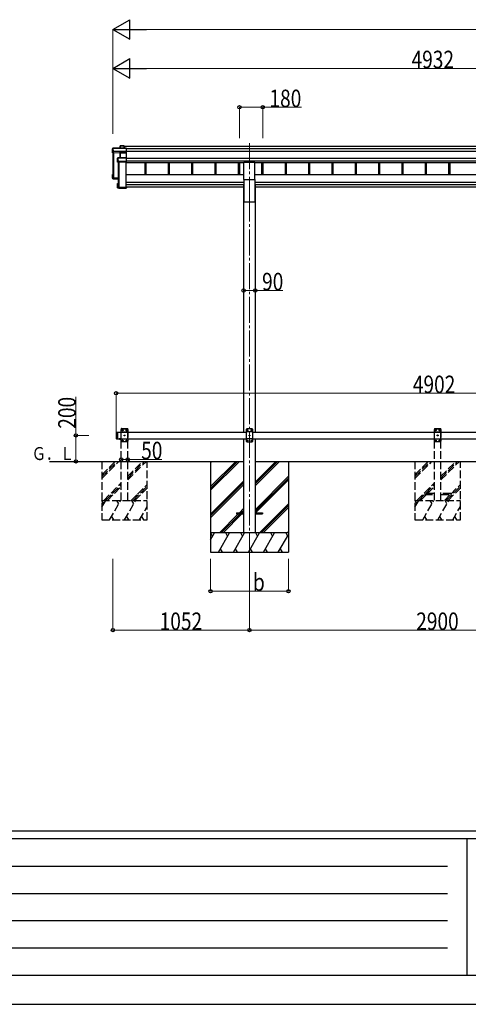
# Model space of a CAD drawing. Units: millimetres. Extents: x 0 to 25230, y 0 to 17820.
# Drawn here: x 5256 to 8711, y 0 to 7586 of the extents above; entities that cross this region are included whole.
import ezdxf

# ---------------------------------------------------------------- set-up
doc = ezdxf.new("R2010")
doc.units = ezdxf.units.MM
doc.linetypes.add('YCENTER_1', pattern=[13, 10, -1, 1, -1])
doc.linetypes.add('YHIDDEN_1', pattern=[4, 3, -1])
for name, color, linetype, lineweight in [('USER1', 3, 'Continuous', 13), ('YKK_12', 2, 'Continuous', 13), ('YKK_13', 4, 'Continuous', 30), ('YKK_A1', 4, 'Continuous', 30), ('YKK_D', 6, 'Continuous', 13), ('YKK_ZWAK', 7, 'Continuous', 30)]:
    doc.layers.add(name, color=color, linetype=linetype, lineweight=lineweight)
doc.styles.add('text-b', font='extslim2.shx', dxfattribs={"width": 0.8, "bigfont": 'extfont2.shx'})

msp = doc.modelspace()

# ---------------------------------------------------------------- linework, layer by layer
at = {"layer": 'YKK_12', "linetype": 'YCENTER_1', "ltscale": 20}
for p, q in [((7025.8, 6635.8), (7025.8, 6230.4)), ((7025.8, 6230.4), (7025.8, 3376.7))]:
    msp.add_line(p, q, dxfattribs=at)
at = {"layer": 'YKK_13'}
for p, q in [((6028.9, 6612), (6030.7, 6615)), ((6028.9, 6597.7), (6028.9, 6612)), ((6030.8, 6615.3), (6029, 6612.3)), ((6030.7, 6615), (6030.7, 6597.7)), ((6060.7, 6615.5), (6031.2, 6615.5)), ((6031.2, 6615.1), (6031.2, 6615.5)), ((6031.2, 6597.7), (6031.2, 6615.1)), ((6031.2, 6615.1), (6060.5, 6615.1)), ((6060.5, 6615.1), (6060.5, 6597.7)), ((6061.7, 6614.4), (6060.9, 6615.4)), ((6060.9, 6597.7), (6060.9, 6615.4)), ((6061.7, 6597.7), (6061.7, 6614.4)), ((5969.8, 6589.7), (5974.2, 6597.2)), ((5969.8, 6561), (5969.8, 6589.7)), ((5973.8, 6571.5), (5969.8, 6561)), ((6028.8, 6558.5), (5969.8, 6561)), ((5974.3, 6597.4), (5969.9, 6589.9)), ((5974.2, 6575.3), (5973.8, 6574.5)), ((5973.8, 6571.5), (5973.8, 6574.5)), ((5973.8, 6571.5), (5982.2, 6571.2)), ((5974.2, 6597.2), (5974.2, 6575.3)), ((6076.6, 6597.7), (5974.7, 6597.7)), ((5974.7, 6597.2), (5974.7, 6597.7)), ((5974.7, 6597.2), (6076.7, 6597.2)), ((5974.7, 6575.4), (5974.7, 6597.2)), ((5982.2, 6575.4), (5974.7, 6575.4)), ((5982.2, 6573), (5982.2, 6575.4)), ((5982.2, 6573), (5982.2, 6572.4)), ((6030.3, 6570.9), (5982.2, 6573)), ((5982.2, 6571.2), (5982.2, 6572.4)), ((5982.2, 6572.4), (6030.2, 6570.3)), ((6029.7, 6560.8), (6028.8, 6558.5)), ((6029.3, 6558), (6030.2, 6560.3)), ((6029.3, 6521.9), (6029.3, 6558.2)), ((6030.2, 6570.3), (6030.2, 6570.3)), ((6030.2, 6560.9), (6030.2, 6570.3)), ((6030.2, 6570.3), (6076.7, 6570.3)), ((6030.2, 6560.9), (6030.2, 6560.9)), ((6030.2, 6560.9), (6030.2, 6560.9)), ((6030.2, 6560.3), (6030.2, 6521.9)), ((6076.7, 6570.9), (6030.3, 6570.9)), ((6076.7, 6561), (6030.7, 6561)), ((6030.7, 6561), (6030.7, 6560.4)), ((6030.7, 6521.9), (6030.7, 6560.4)), ((6030.7, 6560.4), (6076.7, 6560.4)), ((6076.6, 6560.8), (6077.7, 6561.7)), ((6076.7, 6597.2), (6076.7, 6570.9)), ((6076.7, 6570.3), (6076.7, 6561)), ((6076.7, 6560.4), (6076.7, 6521.9)), ((6076.9, 6597.6), (6077.7, 6596.6)), ((6076.9, 6570.5), (6077.7, 6571.2)), ((6077.7, 6571.2), (6077.7, 6596.6)), ((6077.7, 6561.7), (6077.7, 6571.2)), ((6077.7, 6520.9), (6077.7, 6561.7)), ((6009.8, 6520), (6011.8, 6521.4)), ((6009.8, 6488.2), (6009.8, 6520)), ((6011.3, 6492.3), (6009.8, 6488.2)), ((6012, 6521.8), (6010, 6520.4)), ((6010.3, 6487.7), (6011.8, 6491.8)), ((6076.7, 6487.7), (6010.3, 6487.7)), ((6011.8, 6496), (6011.3, 6495.3)), ((6011.3, 6492.3), (6011.3, 6495.3)), ((6011.8, 6521.4), (6011.8, 6496)), ((6011.8, 6491.8), (6019.8, 6491.8)), ((6076.7, 6521.9), (6012.3, 6521.9)), ((6012.3, 6521.9), (6012.3, 6521.5)), ((6012.3, 6496.1), (6012.3, 6521.5)), ((6012.3, 6521.5), (6076.7, 6521.5)), ((6019.8, 6496.1), (6012.3, 6496.1)), ((6019.8, 6493.6), (6019.8, 6496.1)), ((6019.8, 6493.6), (6019.8, 6493)), ((6076.7, 6493.6), (6019.8, 6493.6)), ((6019.8, 6491.8), (6019.8, 6493)), ((6019.8, 6493), (6076.7, 6493)), ((6076.7, 6521.5), (6076.7, 6493.6)), ((6076.7, 6493), (6076.7, 6487.7)), ((6076.7, 6487.7), (6077.7, 6488.6)), ((6076.9, 6521.8), (6077.7, 6520.9)), ((6076.9, 6493.2), (6077.7, 6493.9)), ((6077.7, 6493.9), (6077.7, 6520.9)), ((6077.7, 6488.6), (6077.7, 6493.9)), ((6077.7, 6488.6), (6077.7, 6488.6)), ((5969.8, 6364.1), (5969.8, 6392.7)), ((5970.7, 6392.3), (5969.9, 6393.1)), ((5973.7, 6393.1), (5969.9, 6393.1)), ((5973.7, 6393.2), (5970.3, 6393.2)), ((5970.7, 6392.3), (5970.7, 6365.1)), ((5973.7, 6392.3), (5970.7, 6392.3)), ((5973.7, 6388.3), (5972.2, 6390.8)), ((5973.7, 6390.8), (5972.2, 6390.8)), ((5972.2, 6366.5), (5972.2, 6390.8)), ((5969.8, 6364.1), (5970.7, 6365.1)), ((6013.7, 6362.2), (5969.8, 6364.1)), ((5969.8, 6364.1), (5969.8, 6364.1)), ((5973.8, 6361.1), (5969.8, 6364.1)), ((5970.7, 6365.1), (6013.7, 6363.2)), ((6013.7, 6364.7), (5972.2, 6366.5)), ((5973.8, 6361.1), (5982.2, 6360.7)), ((5976.6, 6369.8), (5976.6, 6366.3)), ((5982.2, 6360.7), (5982.2, 6360.4)), ((5982.2, 6360.4), (6009.8, 6359.2)), ((5982.2, 6360.4), (6013.7, 6359)), ((6009.8, 6291.3), (6009.8, 6323.1)), ((6010, 6323.5), (6010.8, 6322.8)), ((6010.3, 6323.6), (6013.7, 6323.6)), ((6010.8, 6322.8), (6010.8, 6291.8)), ((6013.7, 6322.8), (6010.8, 6322.8)), ((6012.3, 6321.3), (6013.7, 6321.3)), ((6012.3, 6293.3), (6012.3, 6321.3)), ((6077.7, 6298.2), (6075.7, 6298.2)), ((6075.7, 6297.7), (6075.7, 6298.2)), ((6075.7, 6297.7), (6075.7, 6293.3)), ((6077.7, 6297.7), (6075.7, 6297.7)), ((6077.7, 6298.2), (6077.7, 6297.7)), ((6077.7, 6297.7), (6077.7, 6291.8)), ((6010, 6291), (6010.8, 6291.8)), ((6010, 6290.9), (6011.5, 6289.8)), ((6076.7, 6290.8), (6010.3, 6290.8)), ((6010.3, 6290.8), (6011.8, 6289.7)), ((6010.8, 6291.8), (6077.7, 6291.8)), ((6011.8, 6289.7), (6019.8, 6289.7)), ((6075.7, 6293.3), (6012.3, 6293.3)), ((6014.2, 6294.1), (6014.2, 6293.3)), ((6019.8, 6289.7), (6019.8, 6289.4)), ((6019.8, 6289.4), (6076.7, 6289.4)), ((6019.8, 6289.4), (6019.8, 6289.4)), ((6019.8, 6289.4), (6076.7, 6289.4)), ((6076.7, 6290.8), (6077.7, 6291.8)), ((6076.7, 6289.4), (6076.7, 6290.8)), ((6076.9, 6289.5), (6077.7, 6290.4)), ((6077.7, 6291.8), (6077.7, 6291.8)), ((6077.7, 6291.8), (6077.7, 6290.4))]:
    msp.add_line(p, q, dxfattribs=at)
at = {"layer": 'YKK_13', "ltscale": 20}
for p, q in [((6983.3, 6356.2), (6983.3, 6489.4)), ((6983.3, 6489.4), (7068.3, 6489.4)), ((7068.3, 6356.2), (7068.3, 6489.4)), ((6983.3, 6356.2), (7068.3, 6356.2)), ((6925.8, 3787.4), (6925.8, 3778.4)), ((6925.8, 3787.4), (6980.8, 3787.4)), ((6925.8, 3778.4), (6980.8, 3778.4)), ((7070.8, 3787.4), (7125.8, 3787.4)), ((7070.8, 3778.4), (7125.8, 3778.4)), ((7125.8, 3787.4), (7125.8, 3778.4))]:
    msp.add_line(p, q, dxfattribs=at)
at = {"layer": 'YKK_13', "linetype": 'Continuous', "ltscale": 25}
for p, q in [((5998.8, 4405.9), (6000.8, 4407.9)), ((5998.8, 4405.9), (5998.8, 4359.9)), ((6000.8, 4407.9), (6000.8, 4357.9)), ((6000.8, 4407.9), (6010.8, 4407.9)), ((6008.8, 4407.9), (6008.8, 4357.9)), ((7005.8, 4432.9), (7000.8, 4427.9)), ((7000.8, 4427.9), (7000.8, 4337.9)), ((7050.8, 4410.2), (7000.8, 4410.2)), ((7045.8, 4432.9), (7005.8, 4432.9)), ((7008.7, 4423.4), (7008.7, 4422.5)), ((7009.6, 4423.4), (7008.7, 4423.4)), ((7008.7, 4422.5), (7009.6, 4422.5)), ((7011.3, 4425), (7010.4, 4425)), ((7010.4, 4425), (7010.4, 4424.2)), ((7010.4, 4421.7), (7010.4, 4420.8)), ((7010.4, 4420.8), (7011.3, 4420.8)), ((7011.3, 4424.2), (7011.3, 4425)), ((7011.3, 4420.8), (7011.3, 4421.7)), ((7012.9, 4423.4), (7012.1, 4423.4)), ((7012.1, 4422.5), (7012.9, 4422.5)), ((7012.9, 4422.5), (7012.9, 4423.4)), ((7038.7, 4423.4), (7038.7, 4422.5)), ((7039.6, 4423.4), (7038.7, 4423.4)), ((7038.7, 4422.5), (7039.6, 4422.5)), ((7041.3, 4425), (7040.4, 4425)), ((7040.4, 4425), (7040.4, 4424.2)), ((7040.4, 4421.7), (7040.4, 4420.8)), ((7040.4, 4420.8), (7041.3, 4420.8)), ((7041.3, 4424.2), (7041.3, 4425)), ((7041.3, 4420.8), (7041.3, 4421.7)), ((7042.9, 4423.4), (7042.1, 4423.4)), ((7042.1, 4422.5), (7042.9, 4422.5)), ((7042.9, 4422.5), (7042.9, 4423.4)), ((7045.8, 4432.9), (7050.8, 4427.9)), ((7050.8, 4337.9), (7050.8, 4427.9)), ((5998.8, 4359.9), (6000.8, 4357.9)), ((6000.8, 4357.9), (6010.8, 4357.9)), ((6034.7, 4357.9), (6022.9, 4357.9)), ((6022.9, 4357.9), (6022.9, 4357.4)), ((6034.7, 4357.4), (6022.9, 4357.4)), ((6031.3, 4357.9), (6026.3, 4357.9)), ((6034.7, 4357.9), (6034.7, 4357.4)), ((7050.8, 4355.6), (7000.8, 4355.6)), ((7005.8, 4332.9), (7000.8, 4337.9)), ((7005.8, 4332.9), (7045.8, 4332.9)), ((7008.7, 4343.4), (7008.7, 4342.5)), ((7009.6, 4343.4), (7008.7, 4343.4)), ((7008.7, 4342.5), (7009.6, 4342.5)), ((7011.3, 4345), (7010.4, 4345)), ((7010.4, 4345), (7010.4, 4344.2)), ((7010.4, 4341.7), (7010.4, 4340.8)), ((7010.4, 4340.8), (7011.3, 4340.8)), ((7011.3, 4344.2), (7011.3, 4345)), ((7011.3, 4340.8), (7011.3, 4341.7)), ((7012.9, 4343.4), (7012.1, 4343.4)), ((7012.1, 4342.5), (7012.9, 4342.5)), ((7012.9, 4342.5), (7012.9, 4343.4)), ((7023.7, 4383.4), (7023.7, 4382.5)), ((7024.6, 4383.4), (7023.7, 4383.4)), ((7023.7, 4382.5), (7024.6, 4382.5)), ((7026.3, 4385), (7025.4, 4385)), ((7025.4, 4385), (7025.4, 4384.2)), ((7025.4, 4381.7), (7025.4, 4380.8)), ((7025.4, 4380.8), (7026.3, 4380.8)), ((7026.3, 4384.2), (7026.3, 4385)), ((7026.3, 4380.8), (7026.3, 4381.7)), ((7027.9, 4383.4), (7027.1, 4383.4)), ((7027.1, 4382.5), (7027.9, 4382.5)), ((7027.9, 4382.5), (7027.9, 4383.4)), ((7038.7, 4343.4), (7038.7, 4342.5)), ((7039.6, 4343.4), (7038.7, 4343.4)), ((7038.7, 4342.5), (7039.6, 4342.5)), ((7041.3, 4345), (7040.4, 4345)), ((7040.4, 4345), (7040.4, 4344.2)), ((7040.4, 4341.7), (7040.4, 4340.8)), ((7040.4, 4340.8), (7041.3, 4340.8)), ((7041.3, 4344.2), (7041.3, 4345)), ((7041.3, 4340.8), (7041.3, 4341.7)), ((7042.9, 4343.4), (7042.1, 4343.4)), ((7042.1, 4342.5), (7042.9, 4342.5)), ((7042.9, 4342.5), (7042.9, 4343.4)), ((7045.8, 4332.9), (7050.8, 4337.9))]:
    msp.add_line(p, q, dxfattribs=at)
at = {"layer": 'YKK_13', "linetype": 'YHIDDEN_1', "ltscale": 20}
for p, q in [((6038.5, 4432.9), (6038.6, 4435)), ((6038.5, 4432.9), (6089.1, 4432.9)), ((6043.8, 4432.9), (6038.8, 4427.9)), ((6038.8, 4337.9), (6038.8, 4427.9)), ((6038.8, 4410.2), (6088.8, 4410.2)), ((6039.6, 4435.9), (6088, 4435.9)), ((6043.8, 4432.9), (6083.8, 4432.9)), ((6046.7, 4422.5), (6046.7, 4423.4)), ((6046.7, 4423.4), (6047.6, 4423.4)), ((6047.6, 4422.5), (6046.7, 4422.5)), ((6048.4, 4424.2), (6048.4, 4425)), ((6048.4, 4425), (6049.3, 4425)), ((6048.4, 4420.8), (6048.4, 4421.7)), ((6049.3, 4420.8), (6048.4, 4420.8)), ((6049.3, 4425), (6049.3, 4424.2)), ((6049.3, 4421.7), (6049.3, 4420.8)), ((6050.1, 4423.4), (6050.9, 4423.4)), ((6050.9, 4422.5), (6050.1, 4422.5)), ((6050.9, 4423.4), (6050.9, 4422.5)), ((6076.7, 4422.5), (6076.7, 4423.4)), ((6076.7, 4423.4), (6077.6, 4423.4)), ((6077.6, 4422.5), (6076.7, 4422.5)), ((6078.4, 4424.2), (6078.4, 4425)), ((6078.4, 4425), (6079.3, 4425)), ((6078.4, 4420.8), (6078.4, 4421.7)), ((6079.3, 4420.8), (6078.4, 4420.8)), ((6079.3, 4425), (6079.3, 4424.2)), ((6079.3, 4421.7), (6079.3, 4420.8)), ((6080.1, 4423.4), (6080.9, 4423.4)), ((6080.9, 4422.5), (6080.1, 4422.5)), ((6080.9, 4423.4), (6080.9, 4422.5)), ((6083.8, 4432.9), (6088.8, 4427.9)), ((6088.8, 4427.9), (6088.8, 4337.9)), ((6089.1, 4432.9), (6089, 4435)), ((8450.3, 4433.1), (8450.4, 4435.2)), ((8450.3, 4433.1), (8500.9, 4433.1)), ((8455.6, 4433.1), (8450.6, 4428.1)), ((8450.6, 4338.1), (8450.6, 4428.1)), ((8450.6, 4410.4), (8500.6, 4410.4)), ((8451.4, 4436.1), (8499.8, 4436.1)), ((8455.6, 4433.1), (8495.6, 4433.1)), ((8458.5, 4422.7), (8458.5, 4423.5)), ((8458.5, 4423.5), (8459.4, 4423.5)), ((8459.4, 4422.7), (8458.5, 4422.7)), ((8460.2, 4424.4), (8460.2, 4425.2)), ((8460.2, 4425.2), (8461.1, 4425.2)), ((8460.2, 4421), (8460.2, 4421.9)), ((8461.1, 4421), (8460.2, 4421)), ((8461.1, 4425.2), (8461.1, 4424.4)), ((8461.1, 4421.9), (8461.1, 4421)), ((8461.9, 4423.5), (8462.7, 4423.5)), ((8462.7, 4422.7), (8461.9, 4422.7)), ((8462.7, 4423.5), (8462.7, 4422.7)), ((8488.5, 4422.7), (8488.5, 4423.5)), ((8488.5, 4423.5), (8489.4, 4423.5)), ((8489.4, 4422.7), (8488.5, 4422.7)), ((8490.2, 4424.4), (8490.2, 4425.2)), ((8490.2, 4425.2), (8491.1, 4425.2)), ((8490.2, 4421), (8490.2, 4421.9)), ((8491.1, 4421), (8490.2, 4421)), ((8491.1, 4425.2), (8491.1, 4424.4)), ((8491.1, 4421.9), (8491.1, 4421)), ((8491.9, 4423.5), (8492.7, 4423.5)), ((8492.7, 4422.7), (8491.9, 4422.7)), ((8492.7, 4423.5), (8492.7, 4422.7)), ((8495.6, 4433.1), (8500.6, 4428.1)), ((8500.6, 4428.1), (8500.6, 4338.1)), ((8500.9, 4433.1), (8500.8, 4435.2)), ((6026.4, 4355.2), (6027.7, 4357.9)), ((6027.7, 4357.9), (6028.8, 4358.5)), ((6030, 4357.9), (6028.8, 4358.5)), ((6031.3, 4355.2), (6030, 4357.9)), ((6038.8, 4355.6), (6088.8, 4355.6)), ((6043.8, 4332.9), (6038.8, 4337.9)), ((6083.8, 4332.9), (6043.8, 4332.9)), ((6046.7, 4342.5), (6046.7, 4343.4)), ((6046.7, 4343.4), (6047.6, 4343.4)), ((6047.6, 4342.5), (6046.7, 4342.5)), ((6048.4, 4344.2), (6048.4, 4345)), ((6048.4, 4345), (6049.3, 4345)), ((6048.4, 4340.8), (6048.4, 4341.7)), ((6049.3, 4340.8), (6048.4, 4340.8)), ((6049.3, 4345), (6049.3, 4344.2)), ((6049.3, 4341.7), (6049.3, 4340.8)), ((6050.1, 4343.4), (6050.9, 4343.4)), ((6050.9, 4342.5), (6050.1, 4342.5)), ((6050.9, 4343.4), (6050.9, 4342.5)), ((6061.7, 4382.5), (6061.7, 4383.4)), ((6061.7, 4383.4), (6062.6, 4383.4)), ((6062.6, 4382.5), (6061.7, 4382.5)), ((6063.4, 4384.2), (6063.4, 4385)), ((6063.4, 4385), (6064.3, 4385)), ((6063.4, 4380.8), (6063.4, 4381.7)), ((6064.3, 4380.8), (6063.4, 4380.8)), ((6064.3, 4385), (6064.3, 4384.2)), ((6064.3, 4381.7), (6064.3, 4380.8)), ((6065.1, 4383.4), (6065.9, 4383.4)), ((6065.9, 4382.5), (6065.1, 4382.5)), ((6065.9, 4383.4), (6065.9, 4382.5)), ((6076.7, 4342.5), (6076.7, 4343.4)), ((6076.7, 4343.4), (6077.6, 4343.4)), ((6077.6, 4342.5), (6076.7, 4342.5)), ((6078.4, 4344.2), (6078.4, 4345)), ((6078.4, 4345), (6079.3, 4345)), ((6078.4, 4340.8), (6078.4, 4341.7)), ((6079.3, 4340.8), (6078.4, 4340.8)), ((6079.3, 4345), (6079.3, 4344.2)), ((6079.3, 4341.7), (6079.3, 4340.8)), ((6080.1, 4343.4), (6080.9, 4343.4)), ((6080.9, 4342.5), (6080.1, 4342.5)), ((6080.9, 4343.4), (6080.9, 4342.5)), ((6083.8, 4332.9), (6088.8, 4337.9)), ((8450.6, 4355.8), (8500.6, 4355.8)), ((8455.6, 4333.1), (8450.6, 4338.1)), ((8495.6, 4333.1), (8455.6, 4333.1)), ((8458.5, 4342.7), (8458.5, 4343.5)), ((8458.5, 4343.5), (8459.4, 4343.5)), ((8459.4, 4342.7), (8458.5, 4342.7)), ((8460.2, 4344.4), (8460.2, 4345.2)), ((8460.2, 4345.2), (8461.1, 4345.2)), ((8460.2, 4341), (8460.2, 4341.9)), ((8461.1, 4341), (8460.2, 4341)), ((8461.1, 4345.2), (8461.1, 4344.4)), ((8461.1, 4341.9), (8461.1, 4341)), ((8461.9, 4343.5), (8462.7, 4343.5)), ((8462.7, 4342.7), (8461.9, 4342.7)), ((8462.7, 4343.5), (8462.7, 4342.7)), ((8473.5, 4382.7), (8473.5, 4383.5)), ((8473.5, 4383.5), (8474.4, 4383.5)), ((8474.4, 4382.7), (8473.5, 4382.7)), ((8475.2, 4384.4), (8475.2, 4385.2)), ((8475.2, 4385.2), (8476.1, 4385.2)), ((8475.2, 4381), (8475.2, 4381.9)), ((8476.1, 4381), (8475.2, 4381)), ((8476.1, 4385.2), (8476.1, 4384.4)), ((8476.1, 4381.9), (8476.1, 4381)), ((8476.9, 4383.5), (8477.7, 4383.5)), ((8477.7, 4382.7), (8476.9, 4382.7)), ((8477.7, 4383.5), (8477.7, 4382.7)), ((8488.5, 4342.7), (8488.5, 4343.5)), ((8488.5, 4343.5), (8489.4, 4343.5)), ((8489.4, 4342.7), (8488.5, 4342.7)), ((8490.2, 4344.4), (8490.2, 4345.2)), ((8490.2, 4345.2), (8491.1, 4345.2)), ((8490.2, 4341), (8490.2, 4341.9)), ((8491.1, 4341), (8490.2, 4341)), ((8491.1, 4345.2), (8491.1, 4344.4)), ((8491.1, 4341.9), (8491.1, 4341)), ((8491.9, 4343.5), (8492.7, 4343.5)), ((8492.7, 4342.7), (8491.9, 4342.7)), ((8492.7, 4343.5), (8492.7, 4342.7)), ((8495.6, 4333.1), (8500.6, 4338.1)), ((8375.6, 3936.9), (8375.6, 3928.9)), ((8450.6, 3936.9), (8375.6, 3936.9)), ((8375.6, 3928.9), (8450.6, 3928.9)), ((8575.6, 3936.9), (8500.6, 3936.9)), ((8500.6, 3928.9), (8575.6, 3928.9)), ((8575.6, 3928.9), (8575.6, 3936.9))]:
    msp.add_line(p, q, dxfattribs=at)
at = {"layer": 'YKK_13', "linetype": 'Continuous', "ltscale": 20}
for p, q in [((6034.7, 4357.9), (6022.9, 4357.9)), ((6022.9, 4357.9), (6022.9, 4357.4)), ((6034.7, 4357.4), (6022.9, 4357.4)), ((6031.3, 4357.9), (6026.3, 4357.9)), ((6034.7, 4357.9), (6034.7, 4357.4))]:
    msp.add_line(p, q, dxfattribs=at)
at = {"layer": 'YKK_13', "linetype": 'YHIDDEN_1', "ltscale": 25}
for p, q in [((6026.4, 4355.2), (6027.7, 4357.9)), ((6027.7, 4357.9), (6028.8, 4358.5)), ((6030, 4357.9), (6028.8, 4358.5)), ((6031.3, 4355.2), (6030, 4357.9))]:
    msp.add_line(p, q, dxfattribs=at)
at = {"layer": 'YKK_13', "linetype": 'YHIDDEN_1', "ltscale": 20}
for centre in [(6048.8, 4422.9), (6078.8, 4422.9), (8460.6, 4423.1), (8490.6, 4423.1), (6048.8, 4342.9), (6063.8, 4382.9), (6078.8, 4342.9), (8460.6, 4343.1), (8475.6, 4383.1), (8490.6, 4343.1)]:
    msp.add_circle(centre, 3.5, dxfattribs=at)
at = {"layer": 'YKK_13', "linetype": 'Continuous', "ltscale": 25}
for centre in [(7010.8, 4422.9), (7040.8, 4422.9), (7010.8, 4342.9), (7025.8, 4382.9), (7040.8, 4342.9)]:
    msp.add_circle(centre, 3.5, dxfattribs=at)
at = {"layer": 'YKK_13'}
for centre, radius, start, end in [((6031.2, 6615), 0.494, 149.67684, 180.01902), ((6031.1, 6613.6), 1.41, 85.38783, 105.84391), ((6031.2, 6615), 0.5, 90, 149.66687), ((5974.7, 6597.2), 0.494, 149.67684, 180.01902), ((5974.6, 6595.8), 1.41, 85.38783, 105.84391), ((5974.6, 6574), 1.41, 85.38783, 105.84391), ((5974.7, 6597.2), 0.5, 90, 149.66687), ((6029.7, 6560.3), 0.502, 0.6157, 87.19354), ((6029.8, 6560.5), 0.63, 355.28892, 50.49396), ((6012.3, 6521.4), 0.498, 125.56678, 179.8201), ((6012.2, 6520.1), 1.41, 85.38783, 105.84391), ((6012.2, 6494.7), 1.41, 85.38783, 105.84391), ((6012.3, 6521.4), 0.5, 90, 125.54593)]:
    msp.add_arc(centre, radius, start, end, dxfattribs=at)
at = {"layer": 'YKK_13', "linetype": 'YHIDDEN_1', "ltscale": 20}
for centre, radius, start, end in [((6039.6, 4434.9), 1, 90, 176.99989), ((6047.6, 4424.2), 0.84, 270, 0), ((6047.6, 4421.7), 0.84, 0, 90), ((6050.1, 4424.2), 0.84, 180, 270), ((6050.1, 4421.7), 0.84, 90, 180), ((6077.6, 4424.2), 0.84, 270, 0), ((6077.6, 4421.7), 0.84, 0, 90), ((6080.1, 4424.2), 0.84, 180, 270), ((6080.1, 4421.7), 0.84, 90, 180), ((6088, 4434.9), 1, 3.00006, 90), ((8451.4, 4435.1), 1, 90, 176.99989), ((8459.4, 4424.4), 0.84, 270, 0), ((8459.4, 4421.9), 0.84, 0, 90), ((8461.9, 4424.4), 0.84, 180, 270), ((8461.9, 4421.9), 0.84, 90, 180), ((8489.4, 4424.4), 0.84, 270, 0), ((8489.4, 4421.9), 0.84, 0, 90), ((8491.9, 4424.4), 0.84, 180, 270), ((8491.9, 4421.9), 0.84, 90, 180), ((8499.8, 4435.1), 1, 3.00006, 90), ((6047.6, 4344.2), 0.84, 270, 0), ((6047.6, 4341.7), 0.84, 0, 90), ((6050.1, 4344.2), 0.84, 180, 270), ((6050.1, 4341.7), 0.84, 90, 180), ((6062.6, 4384.2), 0.84, 270, 0), ((6062.6, 4381.7), 0.84, 0, 90), ((6065.1, 4384.2), 0.84, 180, 270), ((6065.1, 4381.7), 0.84, 90, 180), ((6077.6, 4344.2), 0.84, 270, 0), ((6077.6, 4341.7), 0.84, 0, 90), ((6080.1, 4344.2), 0.84, 180, 270), ((6080.1, 4341.7), 0.84, 90, 180), ((8459.4, 4344.4), 0.84, 270, 0), ((8459.4, 4341.9), 0.84, 0, 90), ((8461.9, 4344.4), 0.84, 180, 270), ((8461.9, 4341.9), 0.84, 90, 180), ((8474.4, 4384.4), 0.84, 270, 0), ((8474.4, 4381.9), 0.84, 0, 90), ((8476.9, 4384.4), 0.84, 180, 270), ((8476.9, 4381.9), 0.84, 90, 180), ((8489.4, 4344.4), 0.84, 270, 0), ((8489.4, 4341.9), 0.84, 0, 90), ((8491.9, 4344.4), 0.84, 180, 270), ((8491.9, 4341.9), 0.84, 90, 180)]:
    msp.add_arc(centre, radius, start, end, dxfattribs=at)
at = {"layer": 'YKK_13', "linetype": 'Continuous', "ltscale": 25}
for centre, radius, start, end in [((7009.6, 4424.2), 0.84, 270, 0), ((7009.6, 4421.7), 0.84, 0, 90), ((7012.1, 4424.2), 0.84, 180, 270), ((7012.1, 4421.7), 0.84, 90, 180), ((7039.6, 4424.2), 0.84, 270, 0), ((7039.6, 4421.7), 0.84, 0, 90), ((7042.1, 4424.2), 0.84, 180, 270), ((7042.1, 4421.7), 0.84, 90, 180), ((6028.8, 4362.9), 8.02, 222.61678, 317.38322), ((7009.6, 4344.2), 0.84, 270, 0), ((7009.6, 4341.7), 0.84, 0, 90), ((7012.1, 4344.2), 0.84, 180, 270), ((7012.1, 4341.7), 0.84, 90, 180), ((7024.6, 4384.2), 0.84, 270, 0), ((7024.6, 4381.7), 0.84, 0, 90), ((7027.1, 4384.2), 0.84, 180, 270), ((7027.1, 4381.7), 0.84, 90, 180), ((7039.6, 4344.2), 0.84, 270, 0), ((7039.6, 4341.7), 0.84, 0, 90), ((7042.1, 4344.2), 0.84, 180, 270), ((7042.1, 4341.7), 0.84, 90, 180)]:
    msp.add_arc(centre, radius, start, end, dxfattribs=at)
at = {"layer": 'YKK_13', "linetype": 'Continuous', "ltscale": 20}
msp.add_arc((6028.8, 4362.9), 8.02, 222.61678, 317.38322, dxfattribs=at)
at = {"layer": 'YKK_13'}
for centre, major_axis, ratio, start_param, end_param in [((6029.4, 6612), (-0.257, 0.444), 0.891995, 0.282585, 0.996046), ((6060.5, 6615), (0.499, 0.499), 0.052408, 0.733038, 1.518436), ((6061.2, 6615), (0.499, -0.499), 0.052408, 2.408554, 3.193953), ((6028.9, 6558), (0.495, -0.086), 0.832908, 0.201713, 1.72523), ((6030.7, 6560.8), (1, -0.045), 0.165035, 2.09275, 3.087887), ((6030.3, 6570.8), (0.011, 0.5), 0.002284, 1.466126, 2.975819), ((6030.7, 6560.8), (1, 0), 0.165356, 1.570796, 2.060487), ((6030.7, 6560.8), (1, -0.045), 0.165035, 2.089855, 2.09275), ((6030.7, 6560.3), (0.5, -0.046), 0.224394, 2.093456, 3.101071), ((6030.7, 6560.3), (0.5, 0), 0.226184, 1.570796, 2.072891), ((6076.5, 6597.2), (0.372, 0.372), 0.900404, 0.05236, 0.837758), ((6076.2, 6560.5), (0.498, 0.498), 0.083094, 5.445427, 6.200282), ((6076.2, 6560.5), (-0.372, 0.372), 0.900404, 3.874631, 4.629486), ((6077.2, 6597.2), (-0.372, 0.372), 0.900404, 6.230825, 7.016224), ((6077.2, 6570.8), (-0.372, 0.372), 0.900404, 0.733038, 1.487893), ((6077.2, 6570.8), (0.498, 0.498), 0.083094, 2.303835, 3.05869), ((6010.3, 6520), (-0.169, 0.473), 0.931403, 0.420333, 1.203868), ((6010.3, 6488.2), (-0.289, 0.44), 0.847113, 0.91135, 1.694885), ((6010.3, 6488.2), (0.498, -0.074), 0.830741, 4.10479, 4.888324), ((6011.8, 6492.3), (0.479, 0.147), 0.993384, 2.845389, 4.412458), ((6077.2, 6521.4), (-0.5, 0.5), 0.02182, 5.550147, 6.305002), ((6077.2, 6521.4), (-0.372, 0.372), 0.900404, 6.261369, 7.016224), ((6077.2, 6493.5), (-0.372, 0.372), 0.900404, 0.733038, 1.487893), ((6077.2, 6493.5), (0.498, 0.498), 0.083094, 2.303835, 3.05869), ((5970.3, 6392.8), (0.257, 0.444), 0.891995, 1.432085, 2.145546), ((5970.3, 6392.7), (0.474, -0.272), 0.885613, 2.040729, 2.826127), ((5970.3, 6392.8), (0.491, 0.117), 0.873782, 2.089881, 2.161818), ((6010.3, 6323.2), (0.289, 0.44), 0.847113, 1.446708, 2.230242), ((6010.3, 6323.2), (0.498, 0.074), 0.830741, 1.394861, 2.178396), ((6010.3, 6291.3), (0.169, 0.473), 0.931403, 1.937725, 2.721259), ((6010.3, 6291.3), (-0.255, 0.46), 0.938446, 1.878424, 2.661958), ((6011.8, 6290.2), (0.479, 0.147), 0.993384, 3.790734, 4.412458), ((6077.2, 6289.9), (0.5, 0.5), 0.02182, 3.119776, 3.874631)]:
    msp.add_ellipse(centre, major_axis=major_axis, ratio=ratio, start_param=start_param, end_param=end_param, dxfattribs=at)
at = {"layer": 'YKK_A1'}
for p, q in [((6061.7, 6611.3), (10898.3, 6611.3)), ((5973.7, 6560.9), (5973.7, 6368)), ((5975.2, 6560.8), (5975.2, 6368)), ((5975.8, 6560.8), (5975.8, 6370.6)), ((5978.9, 6560.6), (5978.9, 6367.7)), ((6077.7, 6592.7), (10898.3, 6592.7)), ((6077.7, 6572.8), (10898.3, 6572.8)), ((6013.7, 6487.7), (6013.7, 6294.4)), ((6015.2, 6487.7), (6015.2, 6294.4)), ((6018.9, 6487.7), (6018.9, 6294.1)), ((6075.2, 6294.1), (6075.2, 6487.7)), ((6075.2, 6486), (6983.3, 6486)), ((6077.7, 6518.9), (10898.3, 6518.9)), ((6077.7, 6499), (10898.3, 6499)), ((6219.8, 6486), (6219.8, 6390.1)), ((6227.9, 6486), (6227.9, 6390.1)), ((6399.8, 6486), (6399.8, 6390.1)), ((6407.9, 6486), (6407.9, 6390.1)), ((6579.8, 6486), (6579.8, 6390.1)), ((6587.9, 6486), (6587.9, 6390.1)), ((6759.8, 6486), (6759.8, 6390.1)), ((6767.9, 6486), (6767.9, 6390.1)), ((6939.8, 6486), (6939.8, 6390.1)), ((6947.9, 6486), (6947.9, 6390.1)), ((7068.3, 6486), (9883.3, 6486)), ((7119.8, 6486), (7119.8, 6390.1)), ((7127.9, 6486), (7127.9, 6390.1)), ((7299.8, 6486), (7299.8, 6390.1)), ((7307.9, 6486), (7307.9, 6390.1)), ((7479.8, 6486), (7479.8, 6390.1)), ((7487.9, 6486), (7487.9, 6390.1)), ((7659.8, 6486), (7659.8, 6390.1)), ((7667.9, 6486), (7667.9, 6390.1)), ((7839.8, 6486), (7839.8, 6390.1)), ((7847.9, 6486), (7847.9, 6390.1)), ((8019.8, 6486), (8019.8, 6390.1)), ((8027.9, 6486), (8027.9, 6390.1)), ((8199.8, 6486), (8199.8, 6390.1)), ((8207.9, 6486), (8207.9, 6390.1)), ((8379.8, 6486), (8379.8, 6390.1)), ((8387.9, 6486), (8387.9, 6390.1)), ((8559.8, 6486), (8559.8, 6390.1)), ((8567.9, 6486), (8567.9, 6390.1)), ((5974, 6367.7), (5974.9, 6367.7)), ((5975.8, 6370.6), (5978.7, 6367.8)), ((5978.9, 6367.7), (6013.7, 6367.7)), ((5978.9, 6367.7), (6013.7, 6367.7)), ((6015.8, 6297.1), (6018.7, 6294.2)), ((6014, 6294.1), (6014.9, 6294.1)), ((6018.9, 6294.1), (6075.2, 6294.1)), ((6726, 4182.9), (6726, 3482.9)), ((7326, 4182.9), (7326, 3482.9))]:
    msp.add_line(p, q, dxfattribs=at)
at = {"layer": 'YKK_A1', "ltscale": 20}
for p, q in [((6983.3, 6390.1), (6075.2, 6390.1)), ((9883.3, 6390.1), (7068.3, 6390.1)), ((6075.2, 6334.6), (6983.3, 6334.6)), ((6983.3, 6314.9), (6075.2, 6314.9)), ((6980.6, 6312.5), (6980.6, 4407.9)), ((6980.6, 6312.5), (6983.3, 6312.5)), ((6983.3, 6356.2), (6983.3, 6183.5)), ((7068.3, 6356.2), (7068.3, 6183.5)), ((7068.3, 6334.6), (9883.3, 6334.6)), ((9883.3, 6314.9), (7068.3, 6314.9)), ((7071, 6312.5), (7068.3, 6312.5)), ((7071, 6312.5), (7071, 4407.9)), ((6075.7, 6296.5), (6075.2, 6296.5)), ((6980.6, 6296.5), (6077.7, 6296.5)), ((9880.6, 6296.5), (7071, 6296.5)), ((6983.3, 6183.5), (7068.3, 6183.5)), ((6980.5, 4357.9), (6980.6, 3632.9)), ((7070.8, 4357.9), (7070.6, 3632.9)), ((5485.4, 4182.9), (6980.5, 4183.3)), ((7070.8, 4183.3), (9880.5, 4182.9))]:
    msp.add_line(p, q, dxfattribs=at)
at = {"layer": 'YKK_A1', "linetype": 'Continuous', "ltscale": 25}
for p, q in [((6008.8, 4407.9), (7000.8, 4407.9)), ((7050.8, 4407.9), (9900.8, 4407.9)), ((6008.8, 4357.9), (7000.8, 4357.9)), ((7050.8, 4357.9), (9900.8, 4357.9))]:
    msp.add_line(p, q, dxfattribs=at)
at = {"layer": 'YKK_A1', "linetype": 'YHIDDEN_1', "ltscale": 20}
for p, q in [((6038.8, 3882.9), (6038.8, 4432.9)), ((6038.8, 4432.9), (6088.8, 4432.9)), ((6088.8, 3882.9), (6088.8, 4432.9)), ((8450.6, 3883.1), (8450.6, 4433.1)), ((8450.6, 4433.1), (8500.6, 4433.1)), ((8500.6, 3883.1), (8500.6, 4433.1)), ((5888.8, 4182.9), (5888.8, 3732.9)), ((5888.8, 4080.6), (5991.2, 4182.9)), ((5888.8, 4066.5), (6005.3, 4182.9)), ((5888.8, 4052.3), (6019.5, 4182.9)), ((6088.8, 4040.2), (6231.6, 4182.9)), ((6088.8, 4054.3), (6217.5, 4182.9)), ((6088.8, 4068.5), (6203.3, 4182.9)), ((6238.8, 3732.9), (6238.8, 4182.9)), ((8300.6, 4182.9), (8300.6, 3732.9)), ((8300.6, 4080.5), (8403, 4182.9)), ((8300.6, 4066.4), (8417.1, 4182.9)), ((8300.6, 4052.3), (8431.3, 4182.9)), ((8500.6, 4040.1), (8643.4, 4182.9)), ((8500.6, 4054.3), (8629.3, 4182.9)), ((8500.6, 4068.4), (8615.1, 4182.9)), ((8650.6, 3732.9), (8650.6, 4182.9)), ((5903.3, 3882.9), (6038.8, 4018.5)), ((5971.5, 3936.9), (6038.8, 4004.3)), ((5985.6, 3936.9), (6038.8, 3990.2)), ((6129.6, 3882.9), (6238.8, 3992.2)), ((6143.7, 3882.9), (6238.8, 3978)), ((6163.8, 3931.3), (6238.8, 4006.3)), ((8315.1, 3882.9), (8450.6, 4018.4)), ((8383.3, 3936.9), (8450.6, 4004.3)), ((8397.4, 3936.9), (8450.6, 3990.1)), ((8541.4, 3882.9), (8650.6, 3992.1)), ((8555.5, 3882.9), (8650.6, 3978)), ((8575.6, 3931.3), (8650.6, 4006.3)), ((5888.8, 3829.8), (5919.5, 3882.9)), ((5888.8, 3882.9), (6238.8, 3882.9)), ((5904.5, 3857), (5889.5, 3882.9)), ((5917.5, 3882.9), (5963.8, 3929.3)), ((5931.6, 3882.9), (5977.6, 3928.9)), ((5948.4, 3732.9), (6035, 3882.9)), ((6020, 3857), (6005, 3882.9)), ((6063.8, 3732.9), (6150.4, 3882.9)), ((6115.5, 3882.9), (6161.5, 3928.9)), ((6135.4, 3857), (6120.4, 3882.9)), ((8300.6, 3829.8), (8331.3, 3882.9)), ((8300.6, 3882.9), (8650.6, 3882.9)), ((8316.3, 3856.9), (8301.3, 3882.9)), ((8329.3, 3882.9), (8375.6, 3929.3)), ((8343.4, 3882.9), (8389.4, 3928.9)), ((8360.2, 3732.9), (8446.8, 3882.9)), ((8431.8, 3856.9), (8416.8, 3882.9)), ((8475.6, 3732.9), (8562.2, 3882.9)), ((8527.3, 3882.9), (8573.3, 3928.9)), ((8547.2, 3856.9), (8532.2, 3882.9)), ((6179.3, 3732.9), (6238.8, 3836)), ((8591.1, 3732.9), (8650.6, 3836)), ((5888.8, 3732.9), (6238.8, 3732.9)), ((5963.4, 3758.9), (5978.4, 3732.9)), ((6078.8, 3758.9), (6093.8, 3732.9)), ((6194.3, 3758.9), (6209.3, 3732.9)), ((8300.6, 3732.9), (8650.6, 3732.9)), ((8375.2, 3758.9), (8390.2, 3732.9)), ((8490.6, 3758.9), (8505.6, 3732.9)), ((8606.1, 3758.9), (8621.1, 3732.9))]:
    msp.add_line(p, q, dxfattribs=at)
at = {"layer": 'YKK_A1', "linetype": 'Continuous'}
for p, q in [((6726, 3988.8), (6920.2, 4182.9)), ((6726, 3974.6), (6934.4, 4182.9)), ((6726, 3960.5), (6948.5, 4182.9)), ((6726, 4172.6), (6736.4, 4182.9)), ((7071.2, 3997.3), (7256.9, 4182.9)), ((7071.2, 4011.5), (7242.7, 4182.9)), ((7071.2, 4025.6), (7228.6, 4182.9)), ((6726, 3776.6), (6980.8, 4031.4)), ((7071.2, 3813.5), (7326, 4068.3)), ((7071.2, 3799.3), (7326, 4054.1)), ((7073.5, 3787.4), (7326, 4040)), ((6726, 3762.5), (6980.8, 4017.3)), ((6726, 3748.3), (6980.8, 4003.1)), ((6949, 3787.4), (6980.8, 3819.3)), ((6963.1, 3787.4), (6980.8, 3805.2)), ((7102.9, 3632.9), (7326, 3856.1)), ((7117, 3632.9), (7326, 3842)), ((7131.1, 3632.9), (7326, 3827.8)), ((6794.5, 3632.9), (6940, 3778.4)), ((6808.6, 3632.9), (6954.1, 3778.4)), ((6822.8, 3632.9), (6968.3, 3778.4)), ((6977.3, 3787.4), (6980.8, 3791)), ((7315, 3632.9), (7326, 3644)), ((7326, 3632.9), (6726, 3632.9)), ((6726, 3578.6), (6757.4, 3632.9)), ((6742.4, 3607), (6727.4, 3632.9)), ((6786.3, 3482.9), (6872.9, 3632.9)), ((6857.9, 3607), (6842.9, 3632.9)), ((6901.7, 3482.9), (6988.3, 3632.9)), ((6973.3, 3607), (6958.3, 3632.9)), ((7017.2, 3482.9), (7103.8, 3632.9)), ((7088.8, 3607), (7073.8, 3632.9)), ((7132.7, 3482.9), (7219.3, 3632.9)), ((7204.3, 3607), (7189.3, 3632.9)), ((7248.1, 3482.9), (7326, 3617.9)), ((7304.7, 3632.9), (7319.7, 3607)), ((6801.3, 3508.9), (6816.3, 3482.9)), ((6916.7, 3508.9), (6931.7, 3482.9)), ((7032.2, 3508.9), (7047.2, 3482.9)), ((7147.7, 3508.9), (7162.7, 3482.9)), ((7263.1, 3508.9), (7278.1, 3482.9)), ((6726, 3482.9), (7326, 3482.9))]:
    msp.add_line(p, q, dxfattribs=at)
at = {"layer": 'YKK_A1'}
for centre, radius, start, end in [((5974, 6368), 0.299, 180.1578, 270.15693), ((5974.9, 6368), 0.299, 269.84307, 359.8422), ((5975.5, 6370.4), 0.3, 45.07151, 179.70637), ((5978.9, 6368), 0.301, 225.19514, 270.02698), ((6015.5, 6296.8), 0.3, 45.07151, 179.70637), ((6014, 6294.4), 0.299, 180.1578, 270.15693), ((6014.9, 6294.4), 0.299, 269.84307, 359.8422), ((6018.9, 6294.4), 0.301, 225.19514, 270.02698)]:
    msp.add_arc(centre, radius, start, end, dxfattribs=at)
at = {"layer": 'YKK_D', "lineweight": -2}
for p, q in [((5973.7, 7511.3), (6103.6, 7586.3)), ((6103.6, 7436.3), (6103.6, 7586.3)), ((5973.7, 7511.3), (6103.6, 7436.3)), ((5973.7, 7511.3), (6233.5, 7511.3)), ((5973.7, 7211.3), (6103.6, 7286.3)), ((6103.6, 7136.3), (6103.6, 7286.3)), ((5973.7, 7211.3), (6103.6, 7136.3)), ((5973.7, 7211.3), (6233.5, 7211.3))]:
    msp.add_line(p, q, dxfattribs=at)
at = {"layer": 'YKK_D'}
for p, q in [((5973.7, 6707.7), (5973.7, 7512.3)), ((6123.7, 7511.3), (16767.9, 7511.3)), ((5973.7, 6707.7), (5973.7, 7212.3)), ((6123.7, 7211.3), (10755.8, 7211.3)), ((6947.9, 6673.8), (6947.9, 6912.3)), ((6947.9, 6911.3), (7127.9, 6911.3)), ((7127.9, 6673.8), (7127.9, 6912.3)), ((7127.9, 6911.3), (7425.7, 6911.3)), ((6980.6, 5499.8), (7071, 5499.8)), ((7071, 5499.8), (7282.4, 5499.8)), ((5998.8, 4406.9), (5998.8, 4708.9)), ((5998.8, 4707.9), (10900.8, 4707.9)), ((5688.8, 4382.9), (5688.8, 4680.7)), ((5788.8, 4382.9), (5687.8, 4382.9)), ((5688.8, 4182.9), (5688.8, 4382.9)), ((5788.8, 4182.9), (5687.8, 4182.9)), ((6038.8, 4198.5), (6038.8, 4199.5)), ((6038.8, 4198.5), (6088.8, 4198.5)), ((6088.8, 4198.5), (6351.2, 4198.5)), ((5973.7, 3432.9), (5973.7, 2881.9)), ((6726, 3432.9), (6726, 3181.9)), ((7025.8, 3432.9), (7025.8, 2881.9)), ((7025.8, 3432.9), (7025.8, 2881.9)), ((7326, 3432.9), (7326, 3181.9)), ((6726, 3182.9), (7326, 3182.9)), ((5973.7, 2882.9), (7025.8, 2882.9)), ((7025.8, 2882.9), (9925.8, 2882.9))]:
    msp.add_line(p, q, dxfattribs=at)
at = {"layer": 'YKK_D', "linetype": 'ByBlock', "lineweight": -2}
for centre in [(6947.9, 6911.3), (7127.9, 6911.3), (6980.6, 5499.8), (7071, 5499.8), (5998.8, 4707.9), (5688.8, 4382.9), (5688.8, 4182.9), (6038.8, 4198.5), (6088.8, 4198.5), (6726, 3182.9), (7326, 3182.9), (5973.7, 2882.9), (7025.8, 2882.9), (7025.8, 2882.9)]:
    msp.add_circle(centre, 12.8, dxfattribs=at)
at = {"layer": 'YKK_ZWAK'}
for p, q in [((24300.1, 1335), (900.1, 1335)), ((8700.1, 1275), (900.1, 1275)), ((8700.1, 1275), (8700.1, 225)), ((12600.1, 1275), (8700.1, 1275)), ((1027.6, 1065), (8550.1, 1065)), ((1027.6, 855), (8550.1, 855)), ((1027.6, 645), (8550.1, 645)), ((1027.6, 435), (8550.1, 435)), ((900.1, 225), (8700.1, 225)), ((8700.1, 225), (12600.1, 225)), ((0, 0), (25230, 0))]:
    msp.add_line(p, q, dxfattribs=at)

# ---------------------------------------------------------------- texts
at = {"layer": 'USER1', "style": 'text-b', "width": 0.8}
msp.add_text('Ｇ．Ｌ', height=100, dxfattribs=at).set_placement((5349, 4193.5))
at = {"layer": 'YKK_D', "style": 'text-b', "width": 0.8}
for s, p in [('4932', (8274.2, 7212.3)), ('180', (7179.9, 6912.3)), ('90', (7123, 5500.8)), ('4902', (8284.2, 4708.9)), ('50', (6191.8, 4199.5)), ('b', (7052.7, 3184.9)), ('1052', (6334.2, 2883.9)), ('2900', (8310.2, 2883.9))]:
    msp.add_text(s, height=135, dxfattribs=at).set_placement(p)
msp.add_text('200', height=135, rotation=90, dxfattribs=at).set_placement((5687.8, 4434.9))

doc.saveas('drawing.dxf')
